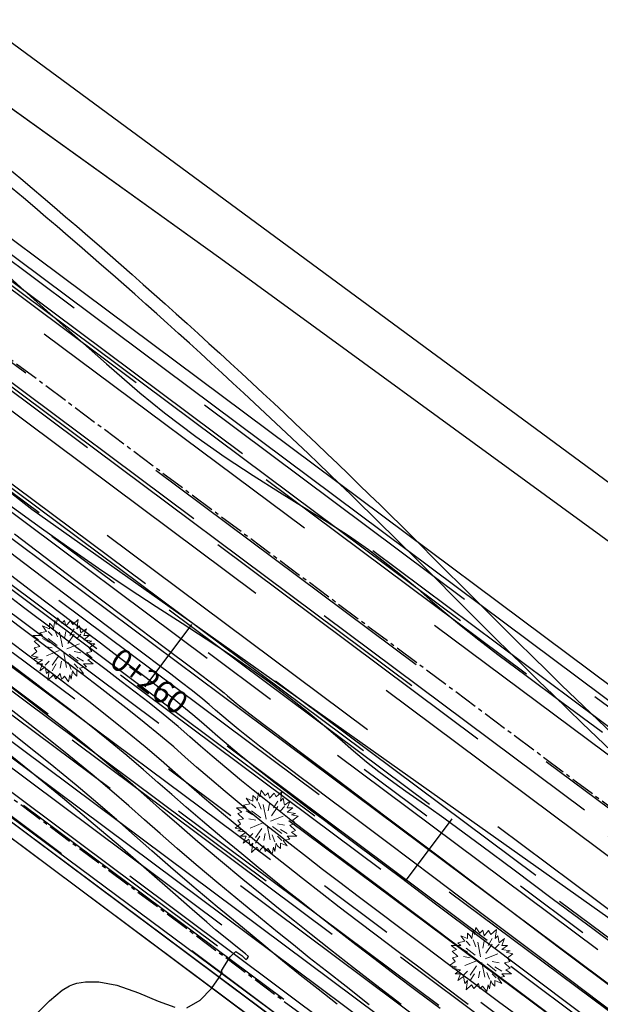
# Model space of a CAD drawing. Units: millimetres. Extents: x 268092 to 550318, y 8654883 to 17327832.
# Drawn here: x 269423 to 269441, y 8665235 to 8665265 of the extents above; entities that cross this region are included whole.
import ezdxf

# ---------------------------------------------------------------- set-up
doc = ezdxf.new("R2010")
doc.units = ezdxf.units.MM
for name, pattern in [('ACAD_ISO03W100', [30, 12, -18]), ('CENTER2', [1.125, 0.75, -0.125, 0.125, -0.125]), ('DASHDOT', [25.4, 12.7, -6.35, 0, -6.35]), ('DASHED', [0.75, 0.5, -0.25])]:
    doc.linetypes.add(name, pattern=pattern)
for name, color, linetype in [('00_Árboles', 7, 'Continuous'), ('01_PTO', 7, 'Continuous'), ('02_TIN', 7, 'Continuous'), ('04_ALI', 7, 'Continuous'), ('bordes', 7, 'Continuous'), ('C-ROAD-CNTR', 1, 'CENTER2'), ('C-ROAD-STAN-MAJR', 11, 'Continuous'), ('C-ROAD-STAN-MINR', 11, 'Continuous'), ('MANZANA', 251, 'Continuous'), ('Muros Medio Jersey', 2, 'Continuous'), ('Señalizacion', 252, 'Continuous'), ('TOp_Limite Propiedad', 252, 'Continuous'), ('TOP_Veredas', 252, 'Continuous'), ('VEREDA', 1, 'Continuous')]:
    doc.layers.add(name, color=color, linetype=linetype)
doc.layers.add('PLANTAS', color=64, linetype='Continuous', lineweight=5)
doc.styles.add('DATOS-02', font='romand.shx')

# ---------------------------------------------------------------- blocks, each defined once
blk = doc.blocks.new('ARBUST~5')
at = {"layer": 'PLANTAS'}
for p, q in [((-0.0487, 0.1843), (-0.0387, 0.2343)), ((-0.0387, 0.2343), (-0.0087, 0.1943)), ((0.0713, 0.1843), (0.1119, 0.2212)), ((0.1013, 0.1543), (0.1119, 0.2212)), ((-0.1487, 0.1743), (-0.0987, 0.1543)), ((-0.1187, 0.1343), (-0.1487, 0.1743)), ((-0.0987, 0.1543), (-0.0987, 0.1943)), ((-0.0987, 0.1943), (-0.0787, 0.1743)), ((-0.0787, 0.1743), (-0.0687, 0.1543)), ((-0.0687, 0.1543), (-0.0587, 0.2143)), ((-0.0587, 0.2143), (-0.0487, 0.1843)), ((-0.0587, 0.1443), (-0.0387, 0.0943)), ((-0.0087, 0.1943), (0.0013, 0.2043)), ((0.0013, 0.2043), (0.0113, 0.2143)), ((0.0113, 0.2143), (0.0213, 0.1743)), ((0.0213, 0.1743), (0.0544, 0.2124)), ((0.0813, 0.1543), (0.0513, 0.1043)), ((0.0713, 0.1843), (0.0544, 0.2124)), ((0.1013, 0.1543), (0.1213, 0.1743)), ((0.1213, 0.1743), (0.1313, 0.1243)), ((0.1313, 0.1243), (0.1713, 0.1543)), ((0.1713, 0.1543), (0.1513, 0.1043)), ((-0.1787, 0.0743), (-0.2187, 0.1043)), ((-0.1487, 0.1043), (-0.2181, 0.1043)), ((-0.1787, 0.0743), (-0.2093, 0.0631)), ((-0.1687, 0.1243), (-0.1187, 0.1343)), ((-0.1487, 0.1043), (-0.1687, 0.1243)), ((-0.1487, 0.0843), (-0.0987, 0.0543)), ((-0.1087, 0.1343), (-0.0787, 0.1043)), ((-0.1087, 0.0843), (-0.0425, 0.0324)), ((-0.0243, 0.1293), (-0.0037, 0.0224)), ((0.0113, 0.0843), (0.0213, 0.1343)), ((0.0813, 0.1143), (0.035, 0.0474)), ((0.1313, 0.1143), (0.1013, 0.0843)), ((0.1913, 0.1043), (0.1513, 0.0743)), ((0.1513, 0.1043), (0.1913, 0.1043)), ((0.1513, 0.0743), (0.2113, 0.0643)), ((-0.1687, 0.0243), (-0.21, 0.0631)), ((-0.2087, 0.0143), (-0.1687, 0.0243)), ((-0.1893, -0.0119), (-0.2087, 0.0143)), ((-0.0787, 0.0143), (-0.1287, 0.0243)), ((0.1213, 0.0443), (0.0294, 0.0074)), ((0.2113, 0.0643), (0.1813, 0.0543)), ((0.1813, 0.0543), (0.2313, 0.0443)), ((0.2313, 0.0443), (0.1913, 0.0143)), ((0.1913, 0.0143), (0.21, -0.0119)), ((-0.2293, -0.0419), (-0.1893, -0.0119)), ((-0.1793, -0.0519), (-0.2293, -0.0419)), ((-0.2093, -0.0619), (-0.1793, -0.0519)), ((-0.1493, -0.0719), (-0.2093, -0.0619)), ((-0.1193, -0.0419), (-0.0275, -0.0051)), ((-0.0793, -0.1119), (-0.0331, -0.0451)), ((0.0263, -0.1269), (0.0057, -0.0201)), ((0.1107, -0.0819), (0.0444, -0.0301)), ((0.0807, -0.0119), (0.1307, -0.0219)), ((0.1507, -0.0819), (0.1007, -0.0519)), ((0.2107, -0.0119), (0.1707, -0.0219)), ((0.1707, -0.0219), (0.2119, -0.0607)), ((0.1807, -0.0719), (0.2113, -0.0607)), ((-0.1893, -0.1019), (-0.1493, -0.0719)), ((-0.1493, -0.1019), (-0.1893, -0.1019)), ((-0.1693, -0.1519), (-0.1493, -0.1019)), ((-0.1293, -0.1219), (-0.1693, -0.1519)), ((-0.1293, -0.1119), (-0.0993, -0.0819)), ((-0.1193, -0.1719), (-0.1293, -0.1219)), ((-0.0793, -0.1519), (-0.0493, -0.1019)), ((-0.0093, -0.0819), (-0.0193, -0.1319)), ((0.0607, -0.1419), (0.0407, -0.0919)), ((0.1107, -0.1319), (0.0807, -0.1019)), ((0.1707, -0.1219), (0.1207, -0.1319)), ((0.1207, -0.1319), (0.1507, -0.1719)), ((0.1507, -0.1019), (0.22, -0.1019)), ((0.1507, -0.1019), (0.1707, -0.1219)), ((0.1807, -0.0719), (0.2207, -0.1019)), ((-0.0993, -0.1519), (-0.1193, -0.1719)), ((-0.0993, -0.1519), (-0.11, -0.2188)), ((-0.0693, -0.1819), (-0.11, -0.2188)), ((-0.0693, -0.1819), (-0.0525, -0.2101)), ((-0.0193, -0.1719), (-0.0525, -0.2101)), ((-0.0093, -0.2119), (-0.0193, -0.1719)), ((0.0007, -0.2019), (-0.0093, -0.2119)), ((0.0107, -0.1919), (0.0007, -0.2019)), ((0.0407, -0.2319), (0.0107, -0.1919)), ((0.0507, -0.1819), (0.0407, -0.2319)), ((0.0607, -0.2119), (0.0507, -0.1819)), ((0.0707, -0.1519), (0.0607, -0.2119)), ((0.0807, -0.1719), (0.0707, -0.1519)), ((0.1007, -0.1919), (0.0807, -0.1719)), ((0.1507, -0.1719), (0.1007, -0.1519)), ((0.1007, -0.1519), (0.1007, -0.1919))]:
    blk.add_line(p, q, dxfattribs=at)
blk = doc.blocks.new('AeccTickLine')
at = {"color": 3}
blk.add_line((0, -2), (0, 2), dxfattribs=at)
blk = doc.blocks.new('LOTES')
at = {"layer": 'TOP_Veredas', "flags": 128}
for points in [[(269610.292, 8665115.975), (269571.137, 8665138.087), (269559.442, 8665145.084), (269542.805, 8665155.439), (269540.952, 8665156.574), (269521.241, 8665168.91), (269501.694, 8665182.72), (269482.369, 8665197.056), (269465.747, 8665209.26), (269435.094, 8665231.75), (269411.162, 8665249.497), (269389.592, 8665265.483), (269369.333, 8665279.871), (269350.775, 8665293.455), (269324.878, 8665314.932), (269253.491, 8665372.166), (269240.618, 8665381.906), (269201.122, 8665410.746), (269168.595, 8665434.798), (269137.181, 8665458.049), (269109.701, 8665478.001), (269088.356, 8665493.738), (269063.275, 8665512.089), (269063.865, 8665512.896)], [(269355.449, 8665291.272), (269356.805, 8665293.211), (269358.347, 8665295.912), (269359.466, 8665297.881), (269360.001, 8665299.11), (269360.211, 8665299.592), (269360.599, 8665299.634), (269360.857, 8665299.541), (269360.986, 8665299.369), (269362.607, 8665297.35), (269365.648, 8665293.851), (269368.855, 8665291.14), (269374.534, 8665286.966), (269381.953, 8665281.512), (269387.128, 8665277.709), (269403.564, 8665265.917), (269423.472, 8665250.328), (269445.389, 8665234.812), (269466.156, 8665219.605), (269503.124, 8665192.491), (269523.132, 8665178.207), (269542.12, 8665164.949)]]:
    blk.add_lwpolyline(points, dxfattribs=at)
at = {"layer": 'TOP_Veredas', "elevation": 22.779, "flags": 128}
blk.add_lwpolyline([(269387.646, 8665333.173), (269377.097, 8665331.17), (269374.824, 8665329.943), (269372.943, 8665327.934), (269370.327, 8665323.905), (269369.726, 8665321.948), (269368.889, 8665319.221), (269367.896, 8665313.445), (269367.216, 8665309.493), (269367.608, 8665306.809), (269369.202, 8665303.094), (269370.978, 8665301.163), (269375.107, 8665297.789), (269381.931, 8665293.029), (269393.354, 8665284.485), (269413.955, 8665269.049), (269429.291, 8665258.048), (269451.482, 8665241.877)], dxfattribs=at)
blk = doc.blocks.new('LOTESS')
at = {"layer": 'TOp_Limite Propiedad', "elevation": 22.747, "flags": 128}
blk.add_lwpolyline([(269386.5, 8665330.5), (269377.559, 8665328.928), (269372.006, 8665320.355), (269372.473, 8665301.796), (269452.408, 8665242.927)], dxfattribs=at)
at = {"layer": 'TOP_Veredas', "linetype": 'Continuous'}
blk.add_blockref('LOTES', (-0.003, 0), dxfattribs=at)
blk = doc.blocks.new('VIA_VIADUCTO')
at = {"color": 4, "flags": 128}
for points in [[(-171.235, -2856.979), (-225.159, -2816.738, -0.000422), (-228.873, -2813.961, -0.000846), (-230.717, -2812.575, -0.001689), (-233.765, -2810.261, -0.002116), (-236.177, -2808.4, -0.002957), (-239.033, -2806.15, -0.003387), (-241.494, -2804.159, -0.004224), (-244.208, -2801.895, -0.004657), (-246.627, -2799.804, -0.005491), (-249.198, -2797.487, -0.005927), (-251.525, -2795.293, -0.061983), (-254.224, -2791.948)], [(-253.884, -2791.738, 0.061983), (-251.247, -2795.005, 0.005927), (-248.927, -2797.193, 0.005491), (-246.362, -2799.504, 0.004657), (-243.949, -2801.59, 0.004224), (-241.241, -2803.849, 0.003387), (-238.783, -2805.837, 0.002957), (-235.931, -2808.084, 0.002116), (-233.522, -2809.943, 0.001689), (-230.476, -2812.256, 0.000846), (-228.634, -2813.641, 0.000422), (-224.92, -2816.417), (-170.999, -2856.655)]]:
    blk.add_lwpolyline(points, format="xyb", dxfattribs=at)
at = {"layer": 'bordes', "color": 4}
for points in [[(-179.706, -2868.625), (-233.771, -2828.278, -0.001255), (-240.213, -2823.446, -0.002495), (-243.441, -2820.987, -0.005015), (-248.811, -2816.766, -0.006235), (-253.059, -2813.269, -0.008774), (-258.084, -2808.875, -0.009976), (-262.361, -2804.841, -0.012534), (-267.003, -2800.05, -0.013718), (-271.015, -2795.449, -0.016293), (-275.119, -2790.13, -0.01746), (-278.61, -2784.911, -0.204614), (-288.941, -2717.035, -0.01746), (-287.16, -2711.014, -0.016293), (-284.825, -2704.715, -0.013718), (-282.364, -2699.129, -0.012534), (-279.357, -2693.173, -0.009976), (-276.473, -2688.049, -0.008774), (-272.984, -2682.359, -0.006235), (-269.969, -2677.757, -0.005015), (-266.097, -2672.13, -0.002495), (-263.747, -2668.821, -0.001255), (-259.035, -2662.291), (120.258, -2139.465, 0.00017)], [(-179.47, -2868.301), (-233.532, -2827.958, -0.001255), (-239.972, -2823.127, -0.002495), (-243.197, -2820.67, -0.005015), (-248.561, -2816.454, -0.006235), (-252.801, -2812.963, -0.008774), (-257.815, -2808.578, -0.009976), (-262.081, -2804.555, -0.012534), (-266.709, -2799.779, -0.013718), (-270.706, -2795.194, -0.016293), (-274.794, -2789.896, -0.01746), (-278.27, -2784.701, -0.204614), (-288.554, -2717.135, -0.01746), (-286.781, -2711.141, -0.016293), (-284.455, -2704.866, -0.013718), (-282.002, -2699.3, -0.012534), (-279.004, -2693.363, -0.009976), (-276.129, -2688.253, -0.008774), (-272.647, -2682.574, -0.006235), (-269.637, -2677.981, -0.005015), (-265.77, -2672.36, -0.002495), (-263.422, -2669.055, -0.001255), (-258.711, -2662.526), (120.581, -2139.7, 0.00017)]]:
    blk.add_lwpolyline(points, format="xyb", dxfattribs=at)
at = {"layer": 'C-ROAD-CNTR', "color": 0, "linetype": 'CENTER2', "lineweight": -3, "flags": 128}
for points in [[(16.482, -2986.179), (-10.327, -2971.291), (-22.239, -2963.956), (-24.78, -2962.381), (-27.312, -2960.794, -0.01135), (-50.472, -2946.921), (-59.078, -2941.931), (-67.605, -2936.793, -0.011326), (-89.588, -2921.152), (-226.714, -2818.821), (-227.616, -2818.148), (-228.516, -2817.476), (-229.416, -2816.804), (-230.313, -2816.131), (-231.21, -2815.459), (-232.104, -2814.786), (-232.997, -2814.112), (-233.887, -2813.437), (-234.775, -2812.761), (-235.66, -2812.084), (-236.543, -2811.405), (-237.422, -2810.724), (-238.299, -2810.041), (-239.173, -2809.356), (-240.043, -2808.669), (-240.909, -2807.978), (-241.771, -2807.285), (-242.63, -2806.589), (-243.484, -2805.889), (-244.334, -2805.186), (-245.179, -2804.479), (-246.02, -2803.768), (-246.855, -2803.053), (-247.685, -2802.333), (-248.51, -2801.61), (-249.329, -2800.881), (-250.142, -2800.148), (-250.949, -2799.409), (-251.75, -2798.666), (-252.544, -2797.917), (-253.331, -2797.163, -0.061983), (-256.434, -2793.319), (-265.471, -2778.75, 0.003955), (-265.725, -2778.348), (-265.746, -2778.315), (-265.767, -2778.283), (-265.788, -2778.25), (-265.809, -2778.217), (-265.83, -2778.184), (-265.851, -2778.151), (-265.872, -2778.118), (-265.893, -2778.086), (-265.914, -2778.053), (-265.934, -2778.02), (-265.955, -2777.987), (-265.976, -2777.954), (-265.997, -2777.921), (-266.018, -2777.888), (-266.039, -2777.855), (-266.059, -2777.822), (-266.08, -2777.789), (-266.101, -2777.756), (-266.122, -2777.723), (-266.142, -2777.69), (-266.163, -2777.657), (-266.184, -2777.624), (-266.204, -2777.591), (-266.225, -2777.558), (-266.246, -2777.525), (-266.266, -2777.492), (-266.287, -2777.459), (-266.307, -2777.426), (-266.328, -2777.393), (-266.348, -2777.36), (-266.369, -2777.327, -0.20161), (-275.204, -2721.45), (-273.035, -2710.505), (-269.412, -2699.604), (-268.869, -2698.586), (-268.317, -2697.571), (-267.756, -2696.56), (-267.185, -2695.553), (-266.606, -2694.55), (-266.018, -2693.549), (-265.423, -2692.552), (-264.819, -2691.559), (-264.208, -2690.568), (-263.59, -2689.58), (-262.965, -2688.595), (-262.334, -2687.612), (-261.696, -2686.632), (-261.053, -2685.654), (-260.403, -2684.679), (-259.749, -2683.705), (-259.089, -2682.733), (-258.425, -2681.763), (-257.756, -2680.795), (-257.083, -2679.828), (-256.406, -2678.861), (-255.725, -2677.896), (-255.041, -2676.932), (-254.354, -2675.968), (-253.664, -2675.005), (-252.972, -2674.041), (-252.278, -2673.078), (-251.581, -2672.114), (-250.883, -2671.15), (-250.184, -2670.186), (-249.484, -2669.22), (129.809, -2146.394), (131.23, -2144.435), (132.651, -2142.473), (134.072, -2140.509), (135.491, -2138.542), (136.908, -2136.57), (138.322, -2134.594), (139.732, -2132.613), (141.137, -2130.626), (142.536, -2128.632), (143.929, -2126.631), (145.313, -2124.623), (146.69, -2122.607), (148.057, -2120.582), (149.413, -2118.547), (150.758, -2116.503), (152.091, -2114.449), (153.411, -2112.383), (154.716, -2110.307), (156.006, -2108.219), (157.28, -2106.118), (158.537, -2104.005), (159.775, -2101.879), (160.994, -2099.74), (162.192, -2097.587), (163.369, -2095.419), (164.523, -2093.238), (165.653, -2091.042), (166.759, -2088.831), (167.838, -2086.605), (168.89, -2084.364), (169.914, -2082.108, 0.076156), (184.663, -2028.242), (184.931, -2025.779), (185.168, -2023.315), (185.373, -2020.85), (185.548, -2018.384), (185.694, -2015.919), (185.812, -2013.453), (185.903, -2010.989), (185.969, -2008.526), (186.01, -2006.064), (186.028, -2003.603), (186.023, -2001.145), (185.997, -1998.689), (185.95, -1996.234), (185.885, -1993.783), (185.802, -1991.333), (185.701, -1988.886), (185.585, -1986.442), (185.454, -1984), (185.31, -1981.562), (185.152, -1979.125), (184.984, -1976.692), (184.805, -1974.261), (184.617, -1971.833), (184.42, -1969.407), (184.216, -1966.984), (184.006, -1964.563), (183.791, -1962.145), (183.572, -1959.728), (183.35, -1957.314), (183.126, -1954.903), (182.901, -1952.493), (121.189, -1291.48), (120.497, -1280.296), (120.355, -1277.918), (120.222, -1275.54, -0.011582), (118.516, -1248.027), (118.354, -1245.651), (118.201, -1243.274), (117.507, -1232.09), (107.284, -899.917, 0.032079), (99.943, -822.79), (63.258, -594.075), (61.83, -582.961), (61.532, -580.598), (61.243, -578.234, -0.023008), (55.504, -523.795), (55.302, -521.423), (55.109, -519.049), (54.077, -506.017), (28.337, -1.972)], [(11.238, -2995.621), (-27.788, -2973.947, -0.03355), (-96.047, -2929.807), (-233.173, -2827.477), (-234.726, -2826.318), (-236.282, -2825.154), (-237.841, -2823.985), (-239.4, -2822.81), (-240.96, -2821.626), (-242.519, -2820.434), (-244.077, -2819.231), (-245.632, -2818.017), (-247.183, -2816.789), (-248.729, -2815.548), (-250.27, -2814.292), (-251.803, -2813.019), (-253.329, -2811.729), (-254.845, -2810.42), (-256.35, -2809.091), (-257.843, -2807.741), (-259.323, -2806.37), (-260.789, -2804.975), (-262.238, -2803.557), (-263.669, -2802.113), (-265.082, -2800.644), (-266.473, -2799.149), (-267.842, -2797.625), (-269.187, -2796.074), (-270.505, -2794.494), (-271.796, -2792.885), (-273.056, -2791.246), (-274.285, -2789.577), (-275.48, -2787.877), (-276.639, -2786.146), (-277.76, -2784.385, -0.204614), (-287.973, -2717.284), (-287.427, -2715.269), (-286.835, -2713.272), (-286.2, -2711.294), (-285.523, -2709.335), (-284.808, -2707.395), (-284.054, -2705.474), (-283.265, -2703.574), (-282.443, -2701.693), (-281.59, -2699.831), (-280.706, -2697.989), (-279.795, -2696.167), (-278.858, -2694.363), (-277.896, -2692.577), (-276.912, -2690.81), (-275.907, -2689.06), (-274.883, -2687.327), (-273.841, -2685.611), (-272.783, -2683.91), (-271.711, -2682.224), (-270.625, -2680.553), (-269.528, -2678.895), (-268.421, -2677.25), (-267.305, -2675.617), (-266.182, -2673.995), (-265.053, -2672.383), (-263.919, -2670.781), (-262.782, -2669.187), (-261.643, -2667.601), (-260.503, -2666.021), (-259.363, -2664.447), (-258.225, -2662.878), (121.067, -2140.052), (121.77, -2139.083), (122.473, -2138.114), (123.175, -2137.146), (123.876, -2136.178), (124.576, -2135.21), (125.276, -2134.242), (125.975, -2133.275), (126.672, -2132.307), (127.368, -2131.34), (128.063, -2130.372), (128.757, -2129.404), (129.449, -2128.436), (130.139, -2127.468), (130.827, -2126.499), (131.514, -2125.53), (132.199, -2124.56), (132.882, -2123.59), (133.562, -2122.619), (134.241, -2121.647), (134.917, -2120.674), (135.59, -2119.701), (136.261, -2118.727), (136.93, -2117.751), (137.595, -2116.775), (138.258, -2115.797), (138.918, -2114.818), (139.574, -2113.838), (140.228, -2112.857), (140.878, -2111.874), (141.525, -2110.89), (142.168, -2109.904), (147.632, -2100.04), (152.637, -2090.04), (152.856, -2089.632), (153.074, -2089.224), (153.291, -2088.815), (153.507, -2088.406), (153.722, -2087.996), (153.936, -2087.587), (154.149, -2087.177), (154.362, -2086.766), (154.573, -2086.355), (154.783, -2085.944), (154.992, -2085.533), (155.2, -2085.121), (155.408, -2084.708), (155.614, -2084.296), (155.819, -2083.883), (156.023, -2083.469), (156.226, -2083.055), (156.428, -2082.641), (156.629, -2082.227), (156.829, -2081.812), (157.027, -2081.397), (157.225, -2080.981), (157.421, -2080.565), (157.617, -2080.148), (157.811, -2079.732), (158.004, -2079.314), (158.196, -2078.897), (158.387, -2078.479), (158.577, -2078.061), (158.766, -2077.642), (158.953, -2077.223, 0.076156), (172.743, -2026.862), (172.795, -2026.406), (172.846, -2025.95), (172.895, -2025.494), (172.944, -2025.037), (172.991, -2024.58), (173.038, -2024.123), (173.083, -2023.666), (173.127, -2023.208), (173.17, -2022.751), (173.211, -2022.292), (173.252, -2021.834), (173.291, -2021.376), (173.33, -2020.917), (173.367, -2020.458), (173.403, -2019.999), (173.438, -2019.539), (173.472, -2019.08), (173.505, -2018.62), (173.536, -2018.16), (173.567, -2017.699), (173.597, -2017.239), (173.625, -2016.778), (173.653, -2016.318), (173.679, -2015.857), (173.705, -2015.395), (173.729, -2014.934), (173.753, -2014.472), (173.775, -2014.011), (173.796, -2013.549), (173.817, -2013.087), (173.836, -2012.624), (174.625, -2001.47), (174.948, -1990.199), (174.896, -1989.022), (174.841, -1987.846), (174.783, -1986.669), (174.72, -1985.491), (174.654, -1984.313), (174.585, -1983.134), (174.513, -1981.955), (174.438, -1980.775), (174.36, -1979.595), (174.279, -1978.414), (174.195, -1977.233), (174.109, -1976.052), (174.02, -1974.869), (173.929, -1973.687), (173.836, -1972.504), (173.741, -1971.32), (173.643, -1970.136), (173.544, -1968.951), (173.444, -1967.766), (173.341, -1966.58), (173.238, -1965.393), (173.132, -1964.206), (173.026, -1963.019), (172.919, -1961.831), (172.811, -1960.642), (172.701, -1959.453), (172.592, -1958.263), (172.481, -1957.072), (172.37, -1955.881), (172.259, -1954.689), (172.148, -1953.497), (109.395, -1281.333, -0.015583), (107.056, -1243.617), (96.834, -911.444), (96.139, -900.26), (95.987, -897.891), (95.825, -895.522, 0.028076), (89.518, -829.267), (89.223, -826.912), (88.918, -824.558), (87.21, -811.598), (50.821, -584.727, -0.027011), (43.957, -519.618), (17.551, -2.523)]]:
    blk.add_lwpolyline(points, format="xyb", dxfattribs=at)
blk = doc.blocks.new('*U98')
at = {"color": 8, "linetype": 'DASHDOT', "lineweight": -3, "ltscale": 2}
for p, q in [((7.934, 49.307), (1.117, -0.316)), ((10.411, 48.967), (3.594, -0.656)), ((12.888, 48.626), (6.071, -0.996)), ((15.365, 48.286), (8.548, -1.337)), ((17.841, 47.946), (11.024, -1.677)), ((20.318, 47.606), (13.501, -2.017))]:
    blk.add_line(p, q, dxfattribs=at)
at = {"color": 8, "linetype": 'DASHED', "lineweight": -3, "ltscale": 20}
for points in [[(0.555, -0.001), (7.324, 49.275)], [(7.572, 49.241), (7.232, 46.764), (7.425, 46.334), (1.445, 2.804), (1.143, 2.442), (0.803, -0.035)], [(1.496, -0.13), (1.837, 2.347), (1.643, 2.777), (7.623, 46.307), (7.925, 46.669), (8.264, 49.137)], [(8.513, 49.112), (1.744, -0.164)], [(3.032, -0.341), (9.801, 48.935)], [(10.049, 48.901), (9.709, 46.424), (9.902, 45.994), (3.922, 2.464), (3.62, 2.102), (3.28, -0.375)], [(3.973, -0.47), (4.313, 2.007), (4.12, 2.437), (10.1, 45.967), (10.402, 46.329), (10.741, 48.797)], [(10.99, 48.771), (4.221, -0.504)], [(5.509, -0.681), (12.278, 48.595)], [(12.526, 48.561), (12.185, 46.084), (12.379, 45.654), (6.399, 2.124), (6.096, 1.762), (5.756, -0.715)], [(6.45, -0.81), (6.79, 1.666), (6.597, 2.097), (12.577, 45.626), (12.879, 45.989), (13.218, 48.457)], [(13.467, 48.431), (6.697, -0.844)], [(7.985, -1.021), (14.755, 48.254)], [(15.002, 48.22), (14.662, 45.744), (14.855, 45.313), (8.875, 1.784), (8.573, 1.421), (8.233, -1.055)], [(8.926, -1.151), (9.267, 1.326), (9.073, 1.756), (15.053, 45.286), (15.356, 45.648), (15.695, 48.116)], [(15.944, 48.091), (9.174, -1.185)], [(10.462, -1.362), (17.231, 47.914)], [(17.479, 47.88), (17.139, 45.403), (17.332, 44.973), (11.352, 1.443), (11.05, 1.081), (10.71, -1.396)], [(11.403, -1.491), (11.743, 0.986), (11.55, 1.416), (17.53, 44.946), (17.832, 45.308), (18.171, 47.776)], [(18.42, 47.751), (11.651, -1.525)], [(12.939, -1.702), (19.708, 47.574)], [(19.956, 47.54), (19.616, 45.063), (19.809, 44.633), (13.829, 1.103), (13.527, 0.741), (13.186, -1.736)], [(13.88, -1.831), (14.22, 0.646), (14.027, 1.076), (20.007, 44.606), (20.309, 44.968), (20.648, 47.436)], [(20.897, 47.411), (14.128, -1.865)]]:
    blk.add_lwpolyline(points, dxfattribs=at)
blk = doc.blocks.new('viaductoo')
blk.add_blockref('VIA_VIADUCTO', (268627.977, 8668089.839))
at = {"color": 5, "rotation": 61.09011527184735}
blk.add_blockref('*U98', (268448.158, 8665221.298), dxfattribs=at)

msp = doc.modelspace()

# ---------------------------------------------------------------- linework, layer by layer
at = {"layer": '01_PTO', "color": 2, "flags": 128}
msp.add_lwpolyline([(269373.56283, 8665279.9597), (269441.4405, 8665229.30609), (269510.84911, 8665178.46406, 0.01346756), (269537.0345, 8665160.34615), (269538.42642, 8665159.4375), (269538.20776, 8665159.10256), (269536.81584, 8665160.0112, -0.01346756), (269510.61274, 8665178.14137), (269441.20269, 8665228.98446), (269373.3236, 8665279.63912)], format="xyb", dxfattribs=at)
at = {"layer": '02_TIN', "color": 56, "linetype": 'Continuous', "lineweight": -3}
for points, elevation in [([(269421.61118, 8665258.53655), (269423.12557, 8665257.16104), (269424.52715, 8665255.89976), (269425.7652, 8665254.80213), (269426.78902, 8665253.91754), (269427.5479, 8665253.29539), (269428.5119, 8665252.57199), (269429.42341, 8665251.93411), (269430.28311, 8665251.36727), (269431.09169, 8665250.85694), (269431.84981, 8665250.38864), (269432.55816, 8665249.94784), (269433.21742, 8665249.52006), (269433.82825, 8665249.09079), (269434.42853, 8665248.63443), (269434.91734, 8665248.24171), (269435.33864, 8665247.88628), (269435.73639, 8665247.54181), (269436.15456, 8665247.18194), (269436.63711, 8665246.78032), (269437.22801, 8665246.3106), (269437.81506, 8665245.86371), (269438.69124, 8665245.20835), (269439.78863, 8665244.39395), (269441.03927, 8665243.46996)], 22), ([(269442.11453, 8665236.38482), (269440.77913, 8665237.38028), (269439.48997, 8665238.34089), (269438.31515, 8665239.21573), (269437.32277, 8665239.95389), (269436.58094, 8665240.50444), (269436.15776, 8665240.81645), (269435.69297, 8665241.14904), (269435.31979, 8665241.40742), (269434.97836, 8665241.64264), (269434.60885, 8665241.90572), (269434.15139, 8665242.2477), (269433.77222, 8665242.5494), (269433.37352, 8665242.88437), (269432.94629, 8665243.25127), (269432.48153, 8665243.64875), (269431.97023, 8665244.07547), (269431.40338, 8665244.53008), (269430.77199, 8665245.01125), (269430.16899, 8665245.44306), (269429.52381, 8665245.88069), (269428.83222, 8665246.33417), (269428.08996, 8665246.81354), (269427.29278, 8665247.32884), (269426.43643, 8665247.8901), (269425.51667, 8665248.50737), (269424.52925, 8665249.19067), (269423.76347, 8665249.73726), (269422.75424, 8665250.46913)], 22), ([(269422.92868, 8665249.57085), (269424.78327, 8665248.17047), (269426.35852, 8665246.98096), (269427.58395, 8665246.05552), (269428.3891, 8665245.44738), (269428.70349, 8665245.20975), (269428.91517, 8665245.04963), (269429.08616, 8665244.91974), (269429.24863, 8665244.79153), (269429.38381, 8665244.67838), (269429.4891, 8665244.58572), (269429.62098, 8665244.47317), (269429.7535, 8665244.36393), (269429.85981, 8665244.27852), (269429.99499, 8665244.17258), (269430.17546, 8665244.03429), (269430.39038, 8665243.87257), (269430.65395, 8665243.67412), (269430.96862, 8665243.43671), (269431.73718, 8665242.85698), (269432.88451, 8665241.99151), (269434.33553, 8665240.89688), (269436.01513, 8665239.62965), (269437.84821, 8665238.24639), (269439.75969, 8665236.80367), (269441.67446, 8665235.35806)], 22), ([(269440.34578, 8665234.83858), (269438.77257, 8665236.02089), (269437.28059, 8665237.1409), (269435.93835, 8665238.14779), (269434.81436, 8665238.99073), (269433.97714, 8665239.61888), (269433.49519, 8665239.98142), (269432.96135, 8665240.38403), (269432.48114, 8665240.74492), (269432.04772, 8665241.07049), (269431.65428, 8665241.36713), (269431.29396, 8665241.64123), (269430.95994, 8665241.89917), (269430.62268, 8665242.16276), (269430.35593, 8665242.37333), (269430.11393, 8665242.56776), (269429.85087, 8665242.78292), (269429.52098, 8665243.05567), (269429.19211, 8665243.33337), (269428.93136, 8665243.56113), (269428.69178, 8665243.77253), (269428.42644, 8665244.00114), (269428.08842, 8665244.28052), (269427.71035, 8665244.58184), (269427.33833, 8665244.86969), (269426.9456, 8665245.16778), (269426.50542, 8665245.49983), (269425.99105, 8665245.88957), (269425.57484, 8665246.20538), (269424.7432, 8665246.83555), (269423.56127, 8665247.7307), (269422.09417, 8665248.84143)], 23), ([(269439.95349, 8665234.36938), (269438.62584, 8665235.36214), (269437.40223, 8665236.27576), (269436.33869, 8665237.06957), (269435.49121, 8665237.7029), (269434.91582, 8665238.13508), (269434.2842, 8665238.61156), (269433.70754, 8665239.04515), (269433.17996, 8665239.44135), (269432.69555, 8665239.80566), (269432.24842, 8665240.14361), (269431.83267, 8665240.46071), (269431.44241, 8665240.76246), (269430.98035, 8665241.1236), (269430.6149, 8665241.41209), (269430.28334, 8665241.67847), (269429.92295, 8665241.97324), (269429.47098, 8665242.34692), (269429.02042, 8665242.72737), (269428.66317, 8665243.03942), (269428.33494, 8665243.32905), (269427.97142, 8665243.64225), (269427.50831, 8665244.02502), (269427.07511, 8665244.3712), (269426.65189, 8665244.70079), (269426.21746, 8665245.03261), (269425.75062, 8665245.38546), (269425.23014, 8665245.77815), (269424.63483, 8665246.22948), (269424.1412, 8665246.60455), (269423.25379, 8665247.27809), (269422.04027, 8665248.19864)], 23.5), ([(269438.78822, 8665234.46472), (269437.83842, 8665235.16821), (269437.01092, 8665235.78302), (269436.33644, 8665236.28873), (269435.53422, 8665236.89391), (269434.80181, 8665237.44461), (269434.13173, 8665237.94781), (269433.51649, 8665238.41053), (269432.94859, 8665238.83976), (269432.42056, 8665239.2425), (269431.92489, 8665239.62576), (269431.42516, 8665240.01613), (269431.01987, 8665240.335), (269430.66291, 8665240.61951), (269430.30818, 8665240.90679), (269429.90957, 8665241.23397), (269429.42098, 8665241.63817), (269428.93367, 8665242.04846), (269428.5381, 8665242.39165), (269428.18704, 8665242.70154), (269427.83321, 8665243.01195), (269427.42935, 8665243.35667), (269426.92821, 8665243.76952), (269426.45519, 8665244.14823), (269425.99432, 8665244.50896), (269425.52865, 8665244.86676), (269425.0412, 8665245.23666), (269424.51502, 8665245.6337), (269423.93314, 8665246.07293), (269423.27861, 8665246.56939), (269422.6998, 8665247.00974)], 24), ([(269436.90103, 8665235.08831), (269436.11069, 8665235.68284), (269435.37995, 8665236.23166), (269434.70273, 8665236.74044), (269434.07294, 8665237.21489), (269433.48451, 8665237.66068), (269432.93134, 8665238.08351), (269432.40736, 8665238.48905), (269431.80136, 8665238.96243), (269431.30989, 8665239.34912), (269430.87702, 8665239.69413), (269430.44685, 8665240.0425), (269429.96348, 8665240.43926), (269429.37099, 8665240.92942), (269428.78004, 8665241.42696), (269428.30035, 8665241.84313), (269427.87463, 8665242.21892), (269427.44556, 8665242.59534), (269426.95582, 8665243.01337), (269426.3481, 8665243.51401), (269425.77449, 8665243.97326), (269425.21562, 8665244.41071), (269424.65092, 8665244.84459), (269424.05981, 8665245.29315), (269423.42173, 8665245.77463), (269422.71612, 8665246.30726)], 24.5), ([(269434.84177, 8665235.08666), (269434.05231, 8665235.68991), (269433.37231, 8665236.21564), (269432.65947, 8665236.7723), (269432.06821, 8665237.23653), (269431.55096, 8665237.64665), (269431.06017, 8665238.04095), (269430.54828, 8665238.45772), (269429.96774, 8665238.93528), (269429.27099, 8665239.51192), (269428.5758, 8665240.09597), (269427.99915, 8665240.59347), (269427.4923, 8665241.03927), (269427.0065, 8665241.46826), (269426.493, 8665241.9153), (269425.90304, 8665242.41526), (269425.18789, 8665243.003), (269424.50829, 8665243.5479), (269423.84659, 8665244.06789), (269423.18417, 8665244.57948), (269422.50243, 8665245.09918)], 25.5), ([(269433.85478, 8665235.07894), (269433.14146, 8665235.63584), (269432.53844, 8665236.10867), (269432.00973, 8665236.52639), (269431.51934, 8665236.918), (269431.03126, 8665237.3125), (269430.50951, 8665237.73887), (269429.91808, 8665238.2261), (269429.22099, 8665238.80317), (269428.52527, 8665239.38672), (269427.93736, 8665239.89162), (269427.42038, 8665240.34428), (269426.93741, 8665240.77107), (269426.45157, 8665241.1984), (269425.92594, 8665241.65265), (269425.32365, 8665242.16022), (269424.60778, 8665242.7475), (269423.92388, 8665243.29646), (269423.25781, 8665243.82156), (269422.59478, 8665244.33589)], 26), ([(269432.86965, 8665235.09029), (269432.28019, 8665235.55601), (269431.73345, 8665235.99263), (269431.18928, 8665236.43246), (269430.60757, 8665236.90782), (269429.94819, 8665237.45103), (269429.17099, 8665238.09442), (269428.39532, 8665238.74503), (269427.73986, 8665239.30795), (269427.16347, 8665239.81262), (269426.625, 8665240.28846), (269426.08333, 8665240.76489), (269425.49731, 8665241.27134), (269424.8258, 8665241.83723), (269424.02768, 8665242.49199), (269423.23399, 8665243.12778), (269422.41339, 8665243.77257)], 26.5), ([(269428.23441, 8665234.98116), (269428.64735, 8665235.22096), (269428.99489, 8665235.5824), (269429.23476, 8665235.91264), (269429.3247, 8665236.05888), (269429.30806, 8665236.11956), (269429.39476, 8665236.27155), (269429.57775, 8665236.55198), (269429.744, 8665236.71154), (269429.93668, 8665236.59474), (269430.05216, 8665236.46691), (269430.10428, 8665236.51024), (269430.14256, 8665236.56462), (269430.04543, 8665236.64747), (269429.79931, 8665236.84192), (269429.46942, 8665237.10298), (269429.12099, 8665237.38567), (269428.85419, 8665237.61519), (269428.40755, 8665238.007), (269427.8078, 8665238.5338), (269427.08166, 8665239.16826), (269426.25584, 8665239.88308), (269425.35707, 8665240.65093), (269424.41207, 8665241.44451), (269423.44757, 8665242.23649), (269422.62914, 8665242.89149)], 27), ([(269423.41153, 8665234.601), (269424.00638, 8665235.20244), (269424.39745, 8665235.52277), (269424.62377, 8665235.65973), (269424.72499, 8665235.70235), (269424.85539, 8665235.74123), (269425.12189, 8665235.78619), (269425.53119, 8665235.78263), (269426.08158, 8665235.67613), (269426.74874, 8665235.44537), (269427.35612, 8665235.19159), (269427.86444, 8665235.00634)], 27)]:
    msp.add_lwpolyline(points, dxfattribs=dict(at, elevation=elevation))
at = {"layer": '02_TIN', "color": 32, "linetype": 'Continuous', "lineweight": -3}
for points, elevation in [([(269442.67622, 8665233.84246), (269440.93771, 8665235.15399), (269439.1696, 8665236.48662), (269437.44574, 8665237.78504), (269435.83997, 8665238.99392), (269434.42612, 8665240.05795), (269433.27805, 8665240.92181), (269432.46958, 8665241.5302), (269432.07457, 8665241.82777), (269431.6752, 8665242.12884), (269431.32325, 8665242.39323), (269431.01127, 8665242.62789), (269430.73182, 8665242.83979), (269430.47746, 8665243.03587), (269430.21996, 8665243.23731), (269430.02059, 8665243.39564), (269429.82305, 8665243.55622), (269429.57098, 8665243.76442), (269429.31987, 8665243.97735), (269429.12426, 8665244.14939), (269428.92639, 8665244.32185), (269428.66853, 8665244.53603), (269428.37207, 8665244.77139), (269428.07498, 8665244.99933), (269427.74435, 8665245.24903), (269427.34727, 8665245.54966), (269426.96257, 8665245.84106), (269426.09397, 8665246.49821), (269424.81671, 8665247.46416), (269423.20606, 8665248.68197), (269421.33725, 8665250.09471)], 22.5), ([(269436.03638, 8665234.95944), (269435.33403, 8665235.48772), (269434.66709, 8665235.99109), (269434.03668, 8665236.46961), (269433.44389, 8665236.92335), (269432.88983, 8665237.35235), (269432.26955, 8665237.83673), (269431.75505, 8665238.2407), (269431.30495, 8665238.59757), (269430.87788, 8665238.94067), (269430.43245, 8665239.30334), (269429.92728, 8665239.7189), (269429.32099, 8665240.22067), (269428.71605, 8665240.7289), (269428.21427, 8665241.1618), (269427.77323, 8665241.54973), (269427.3505, 8665241.92302), (269426.90366, 8665242.31202), (269426.3903, 8665242.74707), (269425.768, 8665243.25851), (269425.17663, 8665243.73266), (269424.60084, 8665244.18514), (269424.02442, 8665244.63031), (269423.43119, 8665245.08254), (269422.80495, 8665245.55618)], 25)]:
    msp.add_lwpolyline(points, dxfattribs=dict(at, elevation=elevation))
at = {"layer": '04_ALI', "color": 210, "linetype": 'Continuous', "lineweight": -3}
msp.add_line((269535.75804, 8665165.16053), (269398.63178, 8665267.4908), dxfattribs=at)
at = {"layer": 'MANZANA', "color": 251, "elevation": 22.747, "flags": 128}
msp.add_lwpolyline([(269386.5, 8665330.5), (269377.55883, 8665328.92756), (269372.00622, 8665320.35473), (269372.47282, 8665301.7959), (269452.40782, 8665242.92729)], dxfattribs=at)
at = {"layer": 'Muros Medio Jersey', "ltscale": 1.5}
for points in [[(269537.82754, 8665169.85546, -0.01363935), (269528.85407, 8665176.05973), (269467.13599, 8665221.26842, -0.03841986), (269436.8536, 8665247.24491, 0.57388848), (269436.8536, 8665247.24491), (269435.53498, 8665248.56519, 0.03624932), (269413.63915, 8665267.52134), (269377.48708, 8665294.49977, -0.09389428), (269372.45289, 8665299.98596), (269364.71537, 8665312.45955, 0.00395493), (269364.44006, 8665312.89563, -0.00040454), (269364.37705, 8665312.9939, -0.0004052), (269364.3143, 8665313.09209, -0.00040636), (269364.25164, 8665313.1905, -0.00040702), (269364.18925, 8665313.28884, -0.00040817), (269364.12695, 8665313.38739, -0.00040883), (269364.06491, 8665313.48587, -0.00041001), (269364.00297, 8665313.58457, -0.00041067), (269363.9413, 8665313.6832, -0.00041182), (269363.87972, 8665313.78204, -0.00041248), (269363.81841, 8665313.88081, -0.20182655), (269355.31231, 8665367.82416), (269357.46133, 8665378.66828), (269360.96491, 8665389.21096, -0.0062414)], [(269361.334, 8665389.05323), (269357.84882, 8665378.56593), (269355.70288, 8665367.73731, 0.2018609), (269364.15844, 8665314.09148, 0.00041248), (269364.2194, 8665313.99327, 0.00041182), (269364.28063, 8665313.89499, 0.00041067), (269364.34195, 8665313.79692, 0.00041001), (269364.40354, 8665313.69878, 0.00040883), (269364.46523, 8665313.60085, 0.00040817), (269364.52718, 8665313.50285, 0.00040702), (269364.58922, 8665313.40506, 0.00040636), (269364.65153, 8665313.3072, 0.0004052), (269364.71393, 8665313.20955, 0.00040454), (269364.7766, 8665313.11183, -0.00395493), (269365.05528, 8665312.6704), (269372.75285, 8665300.26122, 0.09389428), (269377.78705, 8665294.77503), (269413.90166, 8665267.82455, -0.03624932), (269435.79748, 8665248.8684), (269437.11357, 8665247.55065, 0.03850965), (269467.39723, 8665221.57289), (269529.08164, 8665176.38887, 0.01363935), (269538.0551, 8665170.1846), (269543.23211, 8665166.81022)], [(269638.72987, 8665093.34363), (269599.70385, 8665115.01698, -0.03355), (269531.33229, 8665159.22987), (269394.20603, 8665261.56014, -0.00125496), (269387.76414, 8665266.39261, -0.00249505), (269384.53638, 8665268.852, -0.00501467), (269379.16604, 8665273.07291, -0.00623545), (269374.91771, 8665276.5694, -0.00877421), (269369.89368, 8665280.96378, -0.00997635), (269365.61637, 8665284.99787, -0.01253369), (269360.97417, 8665289.78879, -0.01371783), (269356.96215, 8665294.38967, -0.01629324), (269352.85849, 8665299.70876, -0.01745997), (269349.36742, 8665304.9271, -0.20461425), (269339.03636, 8665372.804, -0.01745997), (269340.81682, 8665378.82468, -0.01629324), (269343.15215, 8665385.12381, -0.01371783)], [(269638.92408, 8665093.69332), (269599.89805, 8665115.36667, -0.03355), (269531.57152, 8665159.55044), (269394.44526, 8665261.88072, -0.00125496), (269388.00498, 8665266.71198, -0.00249505), (269384.78039, 8665269.16896, -0.00501467), (269379.41636, 8665273.38491, -0.00623545), (269375.17573, 8665276.87506, -0.00877421), (269370.16227, 8665281.26019, -0.00997635), (269365.89657, 8665285.28333, -0.01253369), (269361.26832, 8665290.05985, -0.01371783), (269357.27072, 8665294.64419, -0.01629324), (269353.18299, 8665299.94265, -0.01745997), (269349.70745, 8665305.13777, -0.20461425), (269339.42366, 8665372.70403, -0.01745997), (269341.1962, 8665378.69793, -0.01629324), (269343.52247, 8665384.97262, -0.01371783)]]:
    msp.add_lwpolyline(points, format="xyb", dxfattribs=at)
at = {"layer": 'Señalizacion', "linetype": 'ACAD_ISO03W100', "ltscale": 0.2}
for points in [[(269448.82814, 8665226.53813), (269396.95717, 8665265.24677, -0.00125496), (269390.53375, 8665270.06538, -0.00249505), (269387.34251, 8665272.49695, -0.00501467), (269382.04471, 8665276.66084, -0.00623545), (269377.88497, 8665280.08443, -0.00877421), (269372.98244, 8665284.37252, -0.00997635), (269368.83867, 8665288.28068, -0.01253369), (269364.35692, 8665292.906, -0.01371783), (269360.51076, 8665297.31668, -0.01629324), (269356.59018, 8665302.39847, -0.01745997), (269353.27769, 8665307.34987, -0.20461425), (269343.49037, 8665371.6543, -0.01745997), (269345.17975, 8665377.367, -0.01629324), (269347.41089, 8665383.3851, -0.01371783), (269349.77065, 8665388.74034, -0.01253369), (269352.67336, 8665394.4896, -0.00997635), (269355.46676, 8665399.45361, -0.00877421), (269358.87152, 8665405.0061, -0.00623545), (269361.82433, 8665409.51224, -0.00501467), (269365.64342, 8665415.06375, -0.00249505), (269367.96673, 8665418.33465, -0.00125496), (269372.66568, 8665424.84612), (269751.95811, 8665947.67263, 0.00017005)], [(269474.56286, 8665209.12866), (269451.82472, 8665228.62638, 0.02898668), (269450.05118, 8665230.11735), (269399.11024, 8665268.13196, -0.00125496), (269392.70128, 8665272.93972, -0.00249505), (269389.53861, 8665275.34952, -0.00501467), (269384.29758, 8665279.46879, -0.00623545), (269380.20716, 8665282.83532, -0.00877421), (269375.39974, 8665287.04023, -0.00997635), (269371.36046, 8665290.84983, -0.01253369), (269367.00429, 8665295.34556, -0.01371783), (269363.28793, 8665299.60738, -0.01629324), (269359.51063, 8665304.50346, -0.01745997), (269356.3379, 8665309.24595, -0.20461425), (269346.97611, 8665370.75454, -0.01745997), (269348.59422, 8665376.22621, -0.01629324), (269350.74382, 8665382.02437, -0.01371783)]]:
    msp.add_lwpolyline(points, format="xyb", dxfattribs=at)
at = {"layer": 'VEREDA', "flags": 128}
msp.add_lwpolyline([(269387.64566, 8665333.1732), (269377.09673, 8665331.16951), (269374.82401, 8665329.94308), (269372.94315, 8665327.93383), (269370.32695, 8665323.9046), (269369.72612, 8665321.94754), (269368.88918, 8665319.22143), (269367.89572, 8665313.4446), (269367.21611, 8665309.49277), (269367.60756, 8665306.80877), (269369.20205, 8665303.09356), (269370.97843, 8665301.16259), (269375.10714, 8665297.78928), (269381.93121, 8665293.02857), (269393.35386, 8665284.48535), (269413.95489, 8665269.04915), (269429.2905, 8665258.04751), (269451.48183, 8665241.87735)], dxfattribs=at)

# ---------------------------------------------------------------- block references
msp.add_blockref('LOTESS', (0, 0))
at = {"color": 4}
msp.add_blockref('viaductoo', (1000, 0), dxfattribs=at)
at = {"layer": '00_Árboles', "xscale": 4.231523550085399, "yscale": 4.231523550085399, "zscale": 4.231523550085399}
for p in [(269424.42324, 8665245.99935), (269424.42324, 8665245.99935), (269430.69264, 8665240.69424), (269430.69264, 8665240.69424), (269437.30093, 8665236.46142), (269437.30093, 8665236.46142)]:
    msp.add_blockref('ARBUST~5', p, dxfattribs=at)
at = {"layer": 'C-ROAD-STAN-MAJR', "color": 11, "linetype": 'Continuous', "lineweight": -3, "xscale": 0.6, "yscale": 0.6, "zscale": 0.6, "rotation": 143.2679139020389}
msp.add_blockref('AeccTickLine', (269427.66787, 8665245.82266), dxfattribs=at)
at = {"layer": 'C-ROAD-STAN-MINR', "color": 11, "linetype": 'Continuous', "lineweight": -3, "xscale": 0.6, "yscale": 0.6, "zscale": 0.6, "rotation": 143.2679139020389}
msp.add_blockref('AeccTickLine', (269435.68228, 8665239.84192), dxfattribs=at)

# ---------------------------------------------------------------- texts
at = {"layer": 'C-ROAD-STAN-MAJR', "color": 11, "linetype": 'Continuous', "lineweight": -3, "insert": (269427.29288, 8665245.32015), "char_height": 0.7, "attachment_point": 2, "rotation": 323.267914, "style": 'DATOS-02'}
msp.add_mtext('0+260', dxfattribs=at)

doc.saveas('drawing.dxf')
